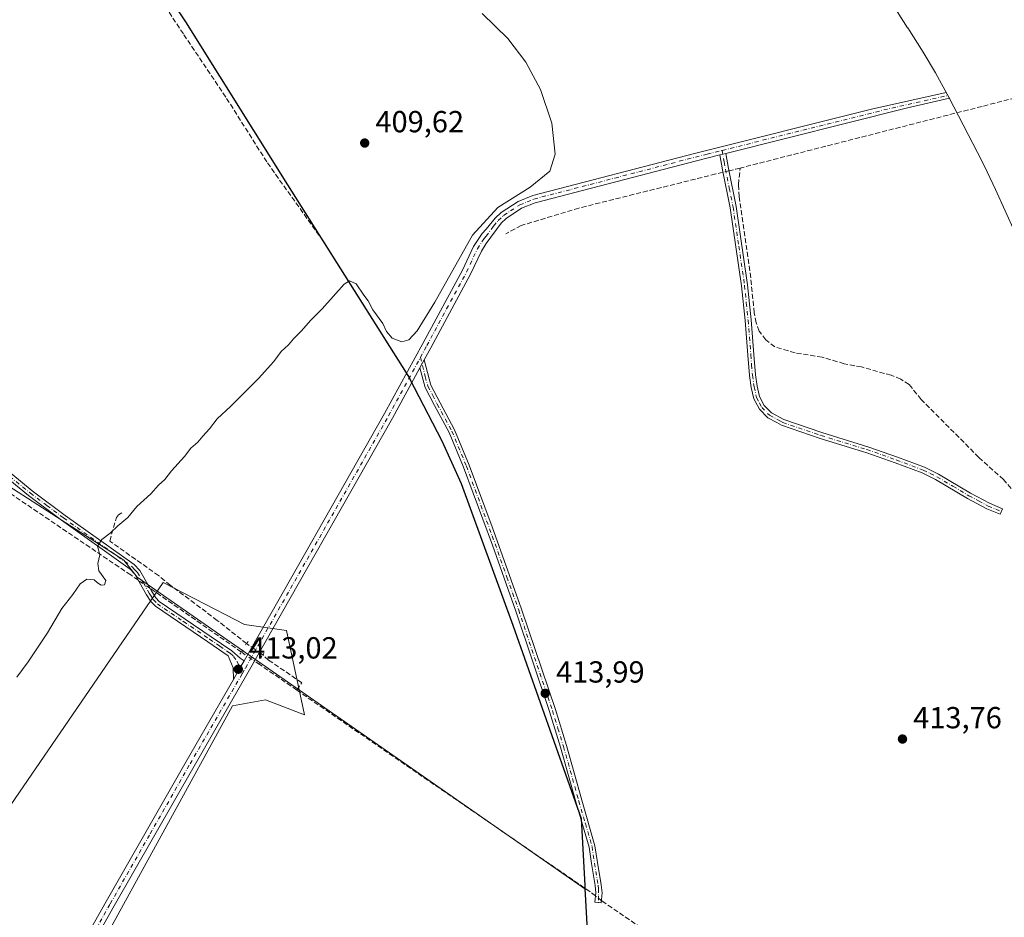
# Model space of a CAD drawing. Units: metres. Extents: x 635502 to 637934, y 4690413 to 4692750.
# Drawn here: x 637075 to 637398, y 4691995 to 4692290 of the extents above; entities that cross this region are included whole.
import ezdxf

# ---------------------------------------------------------------- set-up
doc = ezdxf.new("R2010")
doc.units = ezdxf.units.M
doc.header["$MEASUREMENT"] = 0
for name, pattern in [('DGN Style 3', [2.307223458686699, 1.648016756204785, -0.6592067024819142]), ('DGN Style 4', [2.6384748266838614, 1.318413404963828, -0.6592067024819142, 0.001648016756204785, -0.6592067024819142]), ('DGN Style 5', [1.1536117293433497, 0.4944050268614355, -0.6592067024819142])]:
    doc.linetypes.add(name, pattern=pattern)
for name, color, linetype, lineweight in [('Camino Cxs', 7, 'Continuous', 0), ('Camino eje', 30, 'DGN Style 4', 13), ('Comarca', 135, 'Continuous', 13), ('Comarca CxS', 21, 'Continuous', 0), ('Comunidad autónoma', 142, 'Continuous', 30), ('Comunidad Autónoma CxS', 142, 'Continuous', 0), ('Corriente artificial lineal', 4, 'DGN Style 3', 13), ('Corriente artificial lineal oculto', 135, 'DGN Style 4', 13), ('Cultivos herbáceos CxS', 92, 'Continuous', 0), ('Curva de nivel normal', 30, 'Continuous', 0), ('Entidad de ámbito territorial', 7, 'Continuous', 0), ('Entidad de ámbito territorial CxS', 92, 'Continuous', 0), ('Municipio', 91, 'Continuous', 13), ('Municipio CxS', 4, 'Continuous', 0), ('Pastizal CxS', 92, 'Continuous', 0), ('Pista no pavimentada Cxs', 111, 'Continuous', 0), ('Pista no pavimentada eje', 91, 'DGN Style 4', 0), ('Provincia', 7, 'Continuous', 0), ('Provincia CxS', 1, 'Continuous', 0), ('Puente lineal', 2, 'DGN Style 5', 0), ('Punto de cota en terreno', 7, 'Continuous', 0), ('Rótulo de punto de cota en terreno', 7, 'Continuous', 0)]:
    doc.layers.add(name, color=color, linetype=linetype, lineweight=lineweight)
doc.styles.add('Style-Arial', font='txt')

# ---------------------------------------------------------------- blocks, each defined once
blk = doc.blocks.new('*U3')
at = {"layer": 'Cultivos herbáceos CxS', "color": 92, "linetype": 'Continuous', "lineweight": 0}
for points in [[(637331.9016000006, 4692341.728900001, 410.8681999999972), (637366.5393000003, 4692286.9297, 410.8521999999939), (637366.5878999997, 4692286.852700001, 410.8521999999939), (637371.6079000002, 4692278.9027, 410.8469000000041), (637375.7051999997, 4692272.120100001, 410.8231999999989), (637380.2006999999, 4692263.8939, 411.429099999994), (637391.0307, 4692242.923900001, 410.8969999999972), (637392.7046999997, 4692239.6077, 410.8886000000057), (637395.4700999996, 4692233.763499999, 410.8962999999931), (637401.8201000001, 4692219.763499999, 411.3717999999935)], [(637034.7498000005, 4691865.307499999, 411.5216999999975), (637099.9889000002, 4691982.990900001, 411.6747000000032), (637144.4703000003, 4692064.083500001, 412.7517999999982), (637155.3435000004, 4692066.0615, 412.7399000000005), (637168.1935000002, 4692061.1163, 412.8592999999965), (637162.2626999998, 4692088.806500001, 412.8013000000064), (637148.4247000003, 4692090.784499999, 412.289300000004), (637142.2967999997, 4692093.963500001, 412.0672999999952), (637121.7364999996, 4692104.630100001, 411.1812000000064), (636959.6281000003, 4691868.2755, 409.6339000000008)]]:
    blk.add_polyline3d(points, dxfattribs=at)
blk = doc.blocks.new('5PATER')
at = {"layer": 'Punto de cota en terreno', "linetype": 'Continuous', "lineweight": 0}
h = blk.add_hatch(color=51, dxfattribs=at)
edge = h.paths.add_edge_path()
edge.add_ellipse((0, 0), major_axis=(-0.1095731443231308, -0.1110710700762829), ratio=0.9994222409660322, start_angle=0, end_angle=360)

msp = doc.modelspace()

# ---------------------------------------------------------------- linework, layer by layer
at = {"layer": 'Camino Cxs', "color": 7, "linetype": 'Continuous', "lineweight": 0, "extrusion": (-0.007138776566959352, -0.001793846419214325, 0.9999729096251314), "elevation": -12555.70543315267, "flags": 128}
msp.add_lwpolyline([(637291.4950300726, 4692230.156627305), (637293.445086038, 4692230.646628094)], dxfattribs=at)
at = {"layer": 'Camino Cxs', "color": 7, "linetype": 'Continuous', "lineweight": 0, "extrusion": (0.005916720964431884, 0.01086140920269219, 0.9999235081760808), "elevation": 55145.27911556494, "flags": 128}
msp.add_lwpolyline([(637192.5502566674, 4691852.962259775), (637193.9504463564, 4691855.532411381)], dxfattribs=at)
at = {"layer": 'Camino Cxs', "color": 7, "linetype": 'Continuous', "lineweight": 0, "extrusion": (-0.8599417876958552, 0.4954806808544164, 0.1224704726638249), "elevation": 1776974.491482883, "flags": 128}
msp.add_lwpolyline([(-4383601.357174712, -218861.4272467225), (-4383605.899221081, -218861.451428761), (-4383608.506523708, -218861.5048307629)], dxfattribs=at)
at = {"layer": 'Camino Cxs', "color": 7, "linetype": 'Continuous', "lineweight": 0}
for points in [[(637304.8000999996, 4692245.130100001, 411.0494000000036), (637306.7500999998, 4692245.620100001, 411.0641999999934), (637307.5800999999, 4692240.640100001, 411.0525000000052), (637310.1201, 4692228.130100001, 411.1836000000039), (637313.9101, 4692202.380100001, 411.6089999999967), (637315.0601000005, 4692190.9001, 411.9894000000059), (637315.9600999998, 4692179.4901, 412.7881999999955), (637316.5000999998, 4692172.860099999, 413.248900000006), (637317.0401, 4692169.090100001, 413.2563999999985), (637317.8000999996, 4692165.710100001, 413.3843999999954), (637319.4101, 4692162.7501, 413.582699999999), (637321.7401000002, 4692160.340100001, 413.8929999999964), (637325.8701, 4692158.120100001, 414.1766000000061), (637338.3400999998, 4692153.860099999, 414.2853999999934), (637353.8000999996, 4692149.120100001, 414.1668999999966), (637363.1601, 4692145.8101, 414.207699999999), (637372.1001000004, 4692142.450099999, 414.273000000001), (637376.6700999998, 4692140.220100001, 414.2210999999952), (637387.1901000004, 4692133.9801, 414.3209999999963), (637393.4801000003, 4692130.610099999, 414.4783000000025), (637397.7701000003, 4692128.8301, 414.5188999999955), (637397.0000999998, 4692126.9901, 414.6509999999981), (637392.6201, 4692128.8101, 414.5812000000006), (637386.2100999998, 4692132.2301, 414.4621000000043), (637375.7200999996, 4692138.460100001, 414.4759999999951), (637371.3000999996, 4692140.610099999, 414.4765000000043), (637362.4700999996, 4692143.9301, 414.5065000000032), (637353.1700999998, 4692147.220100001, 414.466499999995), (637351.7100999998, 4692147.670100001, 414.4665999999997), (637337.7200999996, 4692151.960100001, 414.5552000000025), (637325.0701000001, 4692156.280099999, 414.4046999999992), (637323.5000999998, 4692157.120100001, 414.3693000000058), (637320.5201000003, 4692158.720100001, 414.1247000000003), (637317.7801000001, 4692161.550100001, 413.7453999999998), (637315.9101, 4692165.0001, 413.4116000000067), (637315.0701000001, 4692168.7301, 413.2839999999997), (637314.5100999996, 4692172.640100001, 413.2877000000008), (637313.9700999996, 4692179.3301, 412.9805999999954), (637313.0701000001, 4692190.720100001, 412.2663999999932), (637311.9200999998, 4692202.130100001, 411.8393999999971), (637308.1501000002, 4692227.790100001, 411.3567999999942), (637305.6201, 4692240.280099999, 411.0194999999949)], [(637206.1399999997, 4692175.1601, 411.5051999999997), (637207.5401, 4692177.7301, 411.4689999999973), (637209.6901000004, 4692169.440099999, 412.0182000000059), (637212.7500999998, 4692163.6601, 412.536300000007), (637217.5701000001, 4692154.800100001, 412.9614000000001), (637222.3901000004, 4692143.170100001, 413.1867000000057), (637229.8501000004, 4692122.9301, 413.3788999999961), (637239.5701000001, 4692095.8301, 413.7286000000022), (637250.6801000005, 4692062.780099999, 413.8098999999929), (637254.3300999999, 4692050.960100001, 414.0926999999938), (637259.3501000004, 4692033.030099999, 414.2776000000013), (637263.7200999996, 4692018.030099999, 413.8972000000067), (637264.5500999996, 4692012.4901, 413.8062000000064), (637265.7401000002, 4692005.200099999, 413.9005999999936), (637266.0301000001, 4692002.5801, 413.9707999999956), (637265.7100999998, 4691999.2601, 413.9959999999992), (637263.7200999996, 4691999.450099999, 414.0951000000059), (637264.0100999996, 4692002.5601, 414.0728999999992), (637263.7600999996, 4692004.9301, 414.0237000000052), (637262.5800999999, 4692012.1801, 413.9680999999982), (637261.7600999996, 4692017.600099999, 414.0773999999947), (637257.4301000005, 4692032.4801, 414.6834999999992), (637252.4101, 4692050.4001, 414.5005999999994), (637248.7801000001, 4692062.170100001, 414.0877000000037), (637237.6901000004, 4692095.170100001, 414.1315999999933), (637229.9801000003, 4692116.8101, 413.5574999999953), (637220.5301000001, 4692142.440099999, 413.3095999999932), (637215.7600999996, 4692153.940099999, 413.0491000000038), (637210.9901000002, 4692162.710100001, 412.5761999999959), (637207.8201000001, 4692168.710100001, 411.6266000000033)]]:
    msp.add_polyline3d(points, close=True, dxfattribs=at)
for points in [[(637306.7500999998, 4692245.620100001, 411.0641999999934), (637307.5800999999, 4692240.640100001, 411.0525000000052), (637310.1201, 4692228.130100001, 411.1836000000039), (637313.9101, 4692202.380100001, 411.6089999999967), (637315.0601000005, 4692190.9001, 411.9894000000059), (637315.9600999998, 4692179.4901, 412.7881999999955), (637316.5000999998, 4692172.860099999, 413.248900000006), (637317.0401, 4692169.090100001, 413.2563999999985), (637317.8000999996, 4692165.710100001, 413.3843999999954), (637319.4101, 4692162.7501, 413.582699999999), (637321.7401000002, 4692160.340100001, 413.8929999999964), (637325.8701, 4692158.120100001, 414.1766000000061), (637338.3400999998, 4692153.860099999, 414.2853999999934), (637353.8000999996, 4692149.120100001, 414.1668999999966), (637363.1601, 4692145.8101, 414.207699999999), (637372.1001000004, 4692142.450099999, 414.273000000001), (637376.6700999998, 4692140.220100001, 414.2210999999952), (637387.1901000004, 4692133.9801, 414.3209999999963), (637393.4801000003, 4692130.610099999, 414.4783000000025), (637397.7701000003, 4692128.8301, 414.5188999999955), (637397.0000999998, 4692126.9901, 414.6509999999981), (637392.6201, 4692128.8101, 414.5812000000006), (637386.2100999998, 4692132.2301, 414.4621000000043), (637375.7200999996, 4692138.460100001, 414.4759999999951), (637371.3000999996, 4692140.610099999, 414.4765000000043), (637362.4700999996, 4692143.9301, 414.5065000000032), (637353.1700999998, 4692147.220100001, 414.466499999995), (637351.7100999998, 4692147.670100001, 414.4665999999997), (637337.7200999996, 4692151.960100001, 414.5552000000025), (637325.0701000001, 4692156.280099999, 414.4046999999992), (637323.5000999998, 4692157.120100001, 414.3693000000058), (637320.5201000003, 4692158.720100001, 414.1247000000003), (637317.7801000001, 4692161.550100001, 413.7453999999998), (637315.9101, 4692165.0001, 413.4116000000067), (637315.0701000001, 4692168.7301, 413.2839999999997), (637314.5100999996, 4692172.640100001, 413.2877000000008), (637313.9700999996, 4692179.3301, 412.9805999999954), (637313.0701000001, 4692190.720100001, 412.2663999999932), (637311.9200999998, 4692202.130100001, 411.8393999999971), (637308.1501000002, 4692227.790100001, 411.3567999999942), (637305.6201, 4692240.280099999, 411.0194999999949), (637304.8000999996, 4692245.130100001, 411.0494000000036)], [(637207.5401, 4692177.7301, 411.4689999999973), (637209.6901000004, 4692169.440099999, 412.0182000000059), (637212.7500999998, 4692163.6601, 412.536300000007), (637217.5701000001, 4692154.800100001, 412.9614000000001), (637222.3901000004, 4692143.170100001, 413.1867000000057), (637229.8501000004, 4692122.9301, 413.3788999999961), (637239.5701000001, 4692095.8301, 413.7286000000022), (637250.6801000005, 4692062.780099999, 413.8098999999929), (637254.3300999999, 4692050.960100001, 414.0926999999938), (637259.3501000004, 4692033.030099999, 414.2776000000013), (637263.7200999996, 4692018.030099999, 413.8972000000067), (637264.5500999996, 4692012.4901, 413.8062000000064), (637265.7401000002, 4692005.200099999, 413.9005999999936), (637266.0301000001, 4692002.5801, 413.9707999999956), (637265.7100999998, 4691999.2601, 413.9959999999992), (637263.7200999996, 4691999.450099999, 414.0951000000059), (637264.0100999996, 4692002.5601, 414.0728999999992), (637263.7600999996, 4692004.9301, 414.0237000000052), (637262.5800999999, 4692012.1801, 413.9680999999982), (637261.7600999996, 4692017.600099999, 414.0773999999947), (637257.4301000005, 4692032.4801, 414.6834999999992), (637252.4101, 4692050.4001, 414.5005999999994), (637248.7801000001, 4692062.170100001, 414.0877000000037), (637237.6901000004, 4692095.170100001, 414.1315999999933), (637229.9801000003, 4692116.8101, 413.5574999999953), (637220.5301000001, 4692142.440099999, 413.3095999999932), (637215.7600999996, 4692153.940099999, 413.0491000000038), (637210.9901000002, 4692162.710100001, 412.5761999999959), (637207.8201000001, 4692168.710100001, 411.6266000000033), (637206.1401000004, 4692175.1601, 411.5051999999997)], [(637065.0900999998, 4692145.7301, 409.2403999999952), (637078.6401000004, 4692134.710100001, 409.3902999999991), (637089.5000999998, 4692126.630100001, 409.6587), (637112.2200999996, 4692110.460100001, 410.7681000000011), (637114.0601000005, 4692108.4801, 410.9370000000054), (637117.9501, 4692101.610099999, 411.5072999999975), (637119.2401000002, 4692099.590100001, 411.6438000000053), (637120.4401000004, 4692098.340100001, 411.6999000000069), (637137.5301000001, 4692086.7501, 412.2924000000057), (637144.3201000001, 4692082.100099999, 412.6538), (637147.0100999996, 4692079.7601, 412.9051999999938), (637148.3733000001, 4692078.859099999, 412.9560000000056), (637147.0773, 4692076.596700001, 413.0090000000055), (637144.8123000005, 4692072.659700001, 413.0329999999958), (637144.6908999998, 4692076.5153, 412.9336999999941), (637143.0900999998, 4692080.5101, 412.6738000000041), (637136.4101, 4692085.100099999, 412.2011999999959), (637119.1401000004, 4692096.800100001, 411.573000000004), (637117.6501000002, 4692098.350099999, 411.4910999999993), (637116.2401000002, 4692100.5801, 411.383799999996), (637112.4301000005, 4692107.290100001, 410.9257999999973), (637110.9001000002, 4692108.950099999, 410.7838000000047), (637088.3201000001, 4692125.020099999, 409.6630000000005), (637077.4101, 4692133.130100001, 409.4140000000043), (637063.8101000005, 4692144.200099999, 409.4040999999997)], [(637065.0900999998, 4692145.7301, 409.2403999999952), (637078.6401000004, 4692134.710100001, 409.3902999999991), (637089.5000999998, 4692126.630100001, 409.6587), (637112.2200999996, 4692110.460100001, 410.7681000000011), (637114.0601000005, 4692108.4801, 410.9370000000054), (637117.9501, 4692101.610099999, 411.5072999999975), (637119.2401000002, 4692099.590100001, 411.6438000000053), (637120.4401000004, 4692098.340100001, 411.6999000000069), (637137.5301000001, 4692086.7501, 412.2924000000057), (637144.3201000001, 4692082.100099999, 412.6538), (637147.0100999996, 4692079.7601, 412.9051999999938), (637148.3733000001, 4692078.859099999, 412.9560000000056)], [(637144.8123000005, 4692072.659700001, 413.0329999999958), (637144.6908999998, 4692076.5153, 412.9336999999941), (637143.0900999998, 4692080.5101, 412.6738000000041), (637136.4101, 4692085.100099999, 412.2011999999959), (637119.1401000004, 4692096.800100001, 411.573000000004), (637117.6501000002, 4692098.350099999, 411.4910999999993), (637116.2401000002, 4692100.5801, 411.383799999996), (637112.4301000005, 4692107.290100001, 410.9257999999973), (637110.9001000002, 4692108.950099999, 410.7838000000047), (637088.3201000001, 4692125.020099999, 409.6630000000005), (637077.4101, 4692133.130100001, 409.4140000000043), (637063.8101000005, 4692144.200099999, 409.4040999999997)]]:
    msp.add_polyline3d(points, dxfattribs=at)
at = {"layer": 'Camino eje', "color": 30, "linetype": 'DGN Style 4', "lineweight": 13}
for points in [[(637305.5673000002, 4692246.612700001, 411.0252999999939), (637306.1901000004, 4692242.8851, 411.1037999999971), (637306.6001000004, 4692240.460100001, 411.0353999999934), (637307.8651000002, 4692234.215100001, 411.0443999999989), (637309.1350999996, 4692227.960100001, 411.2679999999964), (637311.0301000001, 4692215.085100001, 411.4539999999979), (637312.9151, 4692202.255100001, 411.6567000000068), (637313.4901000002, 4692196.515100001, 411.9070999999968), (637314.0651000004, 4692190.8101, 412.1272999999928), (637314.9650999998, 4692179.4101, 412.8861999999936), (637315.2351000002, 4692176.095100001, 413.1579999999958), (637315.5050999997, 4692172.7501, 413.2688999999955), (637316.0551000005, 4692168.9101, 413.270199999999), (637316.8551000003, 4692165.3551, 413.4070000000065), (637317.7901, 4692163.630100001, 413.5463000000018), (637318.5950999996, 4692162.1501, 413.6618000000017), (637321.1300999997, 4692159.530099999, 414.0138000000007), (637324.6851000005, 4692157.620100001, 414.2912999999971), (637325.4700999996, 4692157.200099999, 414.3196000000025), (637338.0301000001, 4692152.9101, 414.4697000000015), (637353.1201, 4692148.282500001, 414.3332999999984), (637358.1651, 4692146.515100001, 414.3677000000025), (637362.8151000004, 4692144.870100001, 414.3592999999965), (637371.7001, 4692141.530099999, 414.3757999999943), (637373.9851000002, 4692140.415100001, 414.357600000003), (637376.1951000001, 4692139.340100001, 414.3509999999951), (637381.4550999999, 4692136.220100001, 414.4085000000051), (637386.7001, 4692133.1051, 414.4024000000064), (637389.8450999996, 4692131.420100001, 414.4689999999973), (637393.0500999996, 4692129.710100001, 414.5332000000053), (637397.3850999996, 4692127.9101, 414.6141000000061)], [(637206.2889, 4692178.5659, 411.4477000000043), (637207.9151, 4692172.300100001, 411.645399999994), (637208.7550999997, 4692169.075099999, 411.8175000000047), (637210.3400999998, 4692166.075099999, 412.2399000000005), (637211.8701, 4692163.1851, 412.524900000004), (637216.6651, 4692154.370100001, 413.0040000000009), (637221.4600999998, 4692142.8051, 413.2456999999995), (637229.9151, 4692119.870100001, 413.4714999999997), (637234.7751000002, 4692106.3201, 413.5690000000032), (637238.6300999997, 4692095.5001, 413.922900000005), (637249.7301000003, 4692062.475099999, 413.9404000000068), (637251.5450999998, 4692056.590100001, 414.2238999999972), (637253.3701, 4692050.6801, 414.3022999999957), (637258.3901000004, 4692032.755100001, 414.4870999999985), (637260.5551000005, 4692025.315099999, 414.2841999999946), (637262.7401000002, 4692017.815099999, 414.0148999999947), (637263.1551000001, 4692015.045100001, 413.9406000000017), (637263.5651000004, 4692012.335100001, 413.8876000000019), (637264.7500999998, 4692005.065099999, 413.9625999999989), (637264.8750999998, 4692003.880100001, 413.9903999999952), (637264.8384999996, 4692001.444900001, 414.0351999999984), (637264.8548999998, 4691999.341700001, 414.0385999999999)], [(637071.2251000004, 4692139.4551, 409.3301000000066), (637078.0251000002, 4692133.920100001, 409.3989000000001), (637083.4801000003, 4692129.8651, 409.6064000000042), (637088.9101, 4692125.825099999, 409.6609000000026), (637111.5601000005, 4692109.7051, 410.7782000000007), (637112.3251, 4692108.8751, 410.8466999999946), (637113.2451, 4692107.8851, 410.9379999999946), (637115.1901000004, 4692104.450099999, 411.2060000000056), (637117.0950999996, 4692101.095100001, 411.4242999999988), (637117.7401000002, 4692100.085100001, 411.4863000000041), (637117.9644999999, 4692099.7301, 411.5124000000069)], [(637117.9644999999, 4692099.7301, 411.5124000000069), (637118.4451000001, 4692098.970100001, 411.5564000000013), (637119.7901, 4692097.5701, 411.6209999999992), (637128.4250999996, 4692091.720100001, 411.9192999999942), (637136.9700999996, 4692085.925100001, 412.2504000000045), (637140.3101000005, 4692083.630100001, 412.4033000000054), (637143.7050999999, 4692081.3051, 412.661300000007), (637144.8750999998, 4692080.290100001, 412.7770000000019), (637145.9826999997, 4692078.757900001, 412.9002000000037), (637146.6177000003, 4692077.448100001, 412.9792000000016), (637147.0773, 4692076.596700001, 413.0090000000055), (637147.6574999997, 4692074.583699999, 413.0476999999955)]]:
    msp.add_polyline3d(points, dxfattribs=at)
at = {"layer": 'Comarca', "color": 135, "linetype": 'Continuous', "lineweight": 13, "flags": 128}
for points in [[(637054.4300000005, 4692398.697000002), (637087.3830000024, 4692351.841000001), (637129.0750000004, 4692288.887999998), (637162.5750000014, 4692235.296), (637197.4760000004, 4692180.067), (637201.0960000014, 4692174.339000001), (637202.5010000011, 4692172.116000001), (637204.2500000002, 4692168.729), (637213.3260000022, 4692151.148000002), (637219.6820000017, 4692137.149000002), (637236.6730000023, 4692090.533), (637259.1820000019, 4692026.976), (637260.3660000016, 4692005.007), (637260.4239999999, 4692003.933)], [(637260.4239999999, 4692003.933), (637260.529000001, 4692001.971099999), (637261.7910000016, 4691978.534100002), (637262.4400000009, 4691966.502100003), (637264.1920000009, 4691924.062100003), (637265.4710000006, 4691893.085100002), (637265.7460000018, 4691886.428099999), (637266.9730000002, 4691856.708100001), (637268.4100000011, 4691805.483100003)]]:
    msp.add_lwpolyline(points, dxfattribs=at)
at = {"layer": 'Comarca CxS', "color": 21, "linetype": 'Continuous', "lineweight": 0, "flags": 128}
msp.add_lwpolyline([(637087.3829999996, 4692351.84104), (637129.0750000001, 4692288.88804), (637162.5750000008, 4692235.296039999), (637197.4759999998, 4692180.067039999), (637201.0960000008, 4692174.33904), (637202.5010000005, 4692172.11604), (637204.2499999997, 4692168.72904), (637213.3259999994, 4692151.148040001), (637219.6820000011, 4692137.149040001), (637236.6729999996, 4692090.533039999), (637259.181999999, 4692026.976040001), (637260.366000001, 4692005.00704), (637260.4239999994, 4692003.93304), (637260.5290000006, 4692001.971050001), (637261.7910000009, 4691978.534050001), (637262.4400000003, 4691966.502050002), (637264.1920000003, 4691924.062050003), (637265.471, 4691893.085050001), (637265.7460000011, 4691886.428049999), (637266.9729999996, 4691856.70805), (637268.4100000005, 4691805.48305)], dxfattribs=at)
at = {"layer": 'Comunidad autónoma', "color": 142, "linetype": 'Continuous', "lineweight": 30, "flags": 128}
for points in [[(637054.4300000005, 4692398.697000002), (637087.3830000024, 4692351.841000001), (637129.0750000004, 4692288.887999998), (637162.5750000014, 4692235.296), (637197.4760000004, 4692180.067), (637201.0960000014, 4692174.339000001), (637202.5010000011, 4692172.116000001), (637204.2500000002, 4692168.729), (637213.3260000022, 4692151.148000002), (637219.6820000017, 4692137.149000002), (637236.6730000023, 4692090.533), (637259.1820000019, 4692026.976), (637260.3660000016, 4692005.007), (637260.4239999999, 4692003.933)], [(637260.4239999999, 4692003.933), (637260.529000001, 4692001.971099999), (637261.7910000016, 4691978.534100002), (637262.4400000009, 4691966.502100003), (637264.1920000009, 4691924.062100003), (637265.4710000006, 4691893.085100002), (637265.7460000018, 4691886.428099999), (637266.9730000002, 4691856.708100001), (637268.4100000011, 4691805.483100003)]]:
    msp.add_lwpolyline(points, dxfattribs=at)
at = {"layer": 'Comunidad Autónoma CxS', "color": 142, "linetype": 'Continuous', "lineweight": 0, "flags": 128}
msp.add_lwpolyline([(637087.3829999996, 4692351.84104), (637129.0750000001, 4692288.88804), (637162.5750000008, 4692235.296039999), (637197.4759999998, 4692180.067039999), (637201.0960000008, 4692174.33904), (637202.5010000005, 4692172.11604), (637204.2499999997, 4692168.72904), (637213.3259999994, 4692151.148040001), (637219.6820000011, 4692137.149040001), (637236.6729999996, 4692090.533039999), (637259.181999999, 4692026.976040001), (637260.366000001, 4692005.00704), (637260.4239999994, 4692003.93304), (637260.5290000006, 4692001.971050001), (637261.7910000009, 4691978.534050001), (637262.4400000003, 4691966.502050002), (637264.1920000003, 4691924.062050003), (637265.471, 4691893.085050001), (637265.7460000011, 4691886.428049999), (637266.9729999996, 4691856.70805), (637268.4100000005, 4691805.48305)], dxfattribs=at)
at = {"layer": 'Corriente artificial lineal', "color": 4, "linetype": 'DGN Style 3', "lineweight": 13, "extrusion": (0.1513707515287926, -0.5869787412051217, 0.7953256269949179), "elevation": -2657448.453251686, "flags": 128}
msp.add_lwpolyline([(1788828.299101279, 3487312.864443796), (1788826.669270635, 3487312.873516972), (1788824.457738478, 3487312.913438947)], dxfattribs=at)
at = {"layer": 'Corriente artificial lineal', "color": 4, "linetype": 'DGN Style 3', "lineweight": 13, "extrusion": (-0.5619598430750862, -0.7871436234596383, 0.2541772035762761), "elevation": -4051288.600115363, "flags": 128}
msp.add_lwpolyline([(-2207742.399025369, 1065139.495678803), (-2207774.727572661, 1065138.218224212), (-2207779.098653692, 1065137.914240683)], dxfattribs=at)
at = {"layer": 'Corriente artificial lineal', "color": 4, "linetype": 'DGN Style 3', "lineweight": 13, "extrusion": (-0.0108648205314142, 0.007494187247983571, 0.9999128926223086), "elevation": 28653.63783454915, "flags": 128}
msp.add_lwpolyline([(637132.5385745877, 4691986.223864423), (637120.1271449553, 4691994.78410481)], dxfattribs=at)
at = {"layer": 'Corriente artificial lineal', "color": 4, "linetype": 'DGN Style 3', "lineweight": 13, "extrusion": (-0.1859767609633581, -0.2603947492778822, 0.9474213523718403), "elevation": -1339896.790665836, "flags": 128}
msp.add_lwpolyline([(-2208399.950343357, 3968454.397913147), (-2208401.701133284, 3968454.486041253), (-2208519.22295247, 3968452.224711543)], dxfattribs=at)
at = {"layer": 'Corriente artificial lineal', "color": 4, "linetype": 'DGN Style 3', "lineweight": 13}
for points in [[(637175.6901000004, 4692214.860099999, 409.6123999999982), (637155.7801000001, 4692242.8301, 409.4755000000005), (637142.3000999996, 4692264.1501, 409.3068000000058), (637128.3400999998, 4692284.890100001, 409.3341999999975), (637101.9301000005, 4692325.110099999, 409.0050000000047)], [(637482.3236999996, 4692283.9111, 411.9064999999973), (637477.9501, 4692283.5101, 412.1901000000071), (637391.0100999996, 4692261.0801, 411.2934999999998), (637311.4600999998, 4692240.8201, 410.953800000003)], [(637305.7926000003, 4692239.428400001, 410.9312000000064), (637303.4501, 4692238.860099999, 410.8481000000029), (637258.4501, 4692227.670100001, 410.5663000000059), (637239.4801000003, 4692221.920100001, 410.4774000000034), (637234.4101, 4692219.2401, 410.5785000000033)], [(637400.5601000005, 4692135.530099999, 413.3053999999975), (637398.0500999996, 4692138.450099999, 413.1276000000071), (637389.9600999998, 4692145.690099999, 413.0486999999994), (637371.0000999998, 4692164.7401, 412.6153000000049), (637367.0401, 4692169.6601, 412.4082999999956), (637364.2901, 4692171.460100001, 412.2767000000022), (637361.1001000004, 4692172.690099999, 412.1154999999999), (637351.3901000004, 4692175.420100001, 411.9986999999965), (637345.6700999998, 4692176.5001, 411.7848999999987), (637338.4301000005, 4692178.6501, 411.6815999999963), (637329.5201000003, 4692180.090100001, 411.6995000000024), (637322.8201000001, 4692182.040100001, 411.6447999999946), (637319.8601000002, 4692184.3301, 411.6987999999984), (637317.7100999998, 4692187.1801, 411.6511000000028), (637316.6901000004, 4692189.950099999, 411.7532999999967), (637316.1001000004, 4692193.2601, 411.796199999997), (637314.6801000005, 4692207.040100001, 411.2226999999984), (637311.1101000002, 4692231.3201, 411.0746999999974), (637310.9101, 4692235.420100001, 410.8515999999945), (637311.4600999998, 4692240.8201, 410.953800000003)], [(637113.5503000002, 4692105.317299999, 410.7602000000043), (637111.0301000001, 4692107.050100001, 410.6003000000055), (637056.5301000001, 4692143.9301, 408.7476000000024), (637054.1300999997, 4692146.1601, 408.6931000000041), (637044.2001, 4692157.600099999, 408.9535000000033), (637040.2100999998, 4692161.5801, 408.8559999999998), (637011.4401000004, 4692181.6501, 408.4633000000031), (636982.8201000001, 4692201.170100001, 408.1463999999978), (636965.0301000001, 4692213.970100001, 407.9519), (636956.4462000001, 4692219.819700001, 407.7358999999997)], [(637149.1239999998, 4692084.525, 412.5809000000008), (637139.5000999998, 4692092.140100001, 412.1199999999953), (637124.0500999996, 4692103.700099999, 411.547000000006), (637120.2001, 4692106.8301, 410.8380000000034), (637104.1300999997, 4692118.210100001, 410.0078999999969), (637106.3501000004, 4692125.940099999, 409.5380000000005), (637107.0201000003, 4692126.840100001, 409.5048999999999), (637108.1101000002, 4692127.460100001, 409.5231000000058)], [(637165.6601, 4692069.200099999, 413.1192000000011), (637167.2801000001, 4692071.630100001, 413.2458999999944), (637156.4001000002, 4692079.0701, 412.8552000000054), (637154.5100999996, 4692080.790100001, 412.8852999999945)], [(637324.6201, 4691965.470100001, 413.4023000000016), (637319.9301000005, 4691965.530099999, 413.5160999999935), (637317.3400999998, 4691966.100099999, 413.5850999999966), (637314.2100999998, 4691967.280099999, 413.6690999999992), (637307.1201, 4691971.640100001, 413.7045999999973), (637294.1101000002, 4691980.7401, 413.3027000000002), (637266.2801000001, 4691999.690099999, 413.8521000000038), (637265.7889, 4692000.077600001, 413.8350000000065)]]:
    msp.add_polyline3d(points, dxfattribs=at)
at = {"layer": 'Corriente artificial lineal oculto', "color": 135, "linetype": 'DGN Style 4', "lineweight": 13, "extrusion": (-0.02547640175493652, -0.006180797743026985, 0.9996563162871933), "elevation": -44827.25131218333, "flags": 128}
msp.add_lwpolyline([(-4409703.500435981, 1725045.545576587), (-4409703.500435981, 1725043.550569084)], dxfattribs=at)
at = {"layer": 'Corriente artificial lineal oculto', "color": 135, "linetype": 'DGN Style 4', "lineweight": 13, "extrusion": (-0.05944770185264895, 0.04087364816341447, 0.9973942628821625), "elevation": 154318.2153673897, "flags": 128}
msp.add_lwpolyline([(-4227352.978135215, -2127773.32742164), (-4227352.978135215, -2127777.911341287)], dxfattribs=at)
at = {"layer": 'Corriente artificial lineal oculto', "color": 135, "linetype": 'DGN Style 4', "lineweight": 13, "extrusion": (0.1904864091317319, 0.3494683765193821, 0.9173803909769414), "elevation": 1761481.903893527, "flags": 128}
msp.add_lwpolyline([(1686162.668684233, -4059017.755371507), (1686162.676680807, -4059017.756139217), (1686169.177676178, -4059018.51866588), (1686169.185377312, -4059018.520173375)], dxfattribs=at)
at = {"layer": 'Corriente artificial lineal oculto', "color": 135, "linetype": 'DGN Style 4', "lineweight": 13, "extrusion": (-0.5630026708141563, -0.826443242584998, 0.004422605761455883), "elevation": -4236453.113863738, "flags": 128}
msp.add_lwpolyline([(-2115101.997776068, 19149.26942491577), (-2115102.223328634, 19149.27272494806), (-2115108.908759479, 19148.98052217486), (-2115109.051129756, 19148.96962198378)], dxfattribs=at)
at = {"layer": 'Corriente artificial lineal oculto', "color": 135, "linetype": 'DGN Style 4', "lineweight": 13, "extrusion": (-0.006715641662051446, 0.005296914839373544, 0.9999634207561051), "elevation": 20987.29601787296, "flags": 128}
msp.add_lwpolyline([(637254.1972478228, 4691954.731948726), (637252.3245530501, 4691956.208969447)], dxfattribs=at)
at = {"layer": 'Cultivos herbáceos CxS', "color": 92, "linetype": 'Continuous', "lineweight": 0}
for points in [[(637331.9016000006, 4692341.728900001, 410.8681999999972), (637366.5393000003, 4692286.9297, 410.8521999999939), (637366.5878999997, 4692286.852700001, 410.8521999999939), (637371.6079000002, 4692278.9027, 410.8469000000041), (637375.7051999997, 4692272.120100001, 410.8231999999989), (637380.2006999999, 4692263.8939, 411.429099999994), (637391.0307, 4692242.923900001, 410.8969999999972), (637392.7046999997, 4692239.6077, 410.8886000000057), (637395.4700999996, 4692233.763499999, 410.8962999999931), (637401.8201000001, 4692219.763499999, 411.3717999999935)], [(636934.1092999997, 4691576.8731, 410.3488999999972), (636965.4285000004, 4691574.129699999, 410.1980999999942), (636969.0159, 4691596.478700001, 410.3053000000073), (636989.8375000004, 4691630.1765, 410.4085999999952), (636958.6052999999, 4691637.528899999, 410.3243999999977), (636987.3888999998, 4691672.452500001, 410.8381999999983), (637001.1297000004, 4691715.8225, 410.8975000000065), (637009.4982000003, 4691747.5975, 411.2136000000028), (637013.1723999997, 4691753.111500001, 411.2295000000013), (637030.9316999996, 4691778.2323, 411.4878999999929), (637037.0559, 4691789.261299999, 411.5767999999953), (637032.7704999996, 4691841.952500001, 411.4685999999929), (637034.7498000005, 4691865.307499999, 411.5216999999975), (637099.9889000002, 4691982.990900001, 411.6747000000032), (637144.4703000003, 4692064.083500001, 412.7517999999982), (637155.3435000004, 4692066.0615, 412.7399000000005), (637168.1935000002, 4692061.1163, 412.8592999999965), (637162.2626999998, 4692088.806500001, 412.8013000000064), (637148.4247000003, 4692090.784499999, 412.289300000004), (637142.2967999997, 4692093.963500001, 412.0672999999952), (637121.7364999996, 4692104.630100001, 411.1812000000064), (636959.6281000003, 4691868.2755, 409.6339000000008)]]:
    msp.add_polyline3d(points, dxfattribs=at)
at = {"layer": 'Curva de nivel normal', "color": 30, "linetype": 'Continuous', "lineweight": 0, "elevation": 410, "flags": 128}
msp.add_lwpolyline([(637073.54, 4692073.420100001), (637077.3399999999, 4692078.5001), (637083.6900000004, 4692088.0801), (637088.4199999999, 4692096.050100001), (637091.9500000002, 4692100.6801), (637094.3799999999, 4692104.120100001), (637096.5800000001, 4692105.720100001), (637098.9900000002, 4692105.5101), (637100.1299999999, 4692104.4301), (637101.2800000003, 4692103.7301), (637102.4400000004, 4692103.790100001), (637102.8200000003, 4692105.200099999), (637100.5599999997, 4692108.390100001), (637100.25, 4692110.880100001), (637100.8600000005, 4692113.700099999), (637100.1500000004, 4692116.550100001), (637101.5199999996, 4692118.720100001), (637104.2800000003, 4692120.790100001), (637106.7599999999, 4692123.1601), (637110.0899999999, 4692125.9001), (637113.0899999999, 4692129.5801), (637117.6900000004, 4692133.780099999), (637120.1399999997, 4692136.5601), (637122.2400000002, 4692138.460100001), (637124.4600000001, 4692141.3201), (637128.7400000002, 4692146.050100001), (637130.7800000003, 4692148.720100001), (637133.0999999996, 4692150.720100001), (637134.7699999996, 4692152.720100001), (637136.9199999999, 4692155.050100001), (637139.5, 4692158.420100001), (637143.9299999997, 4692162.550100001), (637153.0999999996, 4692171.6601), (637158.0800000001, 4692177.2601), (637160.5, 4692180.5101), (637162.9100000003, 4692182.720100001), (637164.5499999998, 4692184.720100001), (637167.1200000001, 4692187.1601), (637170.2599999999, 4692190.790100001), (637174.0300000003, 4692194.520099999), (637181.2800000003, 4692202.6501), (637182.9800000006, 4692203.720100001), (637185.1399999997, 4692202.800100001), (637187.7000000002, 4692198.9901), (637189.1399999997, 4692197.1801), (637190.6299999999, 4692194.2401), (637193.9600000001, 4692189.670100001), (637195.1399999997, 4692187.040100001), (637197.0599999997, 4692184.9001), (637200.1600000003, 4692183.7401), (637202.5300000003, 4692184.360099999), (637205.2699999996, 4692187.270099999), (637211.0899999999, 4692196.720100001), (637223.4800000006, 4692218.700099999), (637231.7400000002, 4692227.870100001), (637242.4199999999, 4692234.5101), (637248.8600000005, 4692239.800100001), (637250.5999999996, 4692245.4101), (637249.5, 4692255.620100001), (637245.8300000001, 4692266.640100001), (637241, 4692275.5801), (637235.0499999998, 4692283.360099999), (637226.5899999999, 4692291.600099999)], dxfattribs=at)
at = {"layer": 'Entidad de ámbito territorial', "color": 7, "linetype": 'Continuous', "lineweight": 0, "flags": 128}
for points in [[(637054.4300000005, 4692398.697000002), (637087.3830000024, 4692351.841000001), (637129.0750000004, 4692288.887999998), (637162.5750000014, 4692235.296), (637197.4760000004, 4692180.067), (637201.0960000014, 4692174.339000001), (637202.5010000011, 4692172.116000001), (637204.2500000002, 4692168.729), (637213.3260000022, 4692151.148000002), (637219.6820000017, 4692137.149000002), (637236.6730000023, 4692090.533), (637259.1820000019, 4692026.976), (637260.3660000016, 4692005.007), (637260.4239999999, 4692003.933)], [(637260.4239999999, 4692003.933), (637113.1360000002, 4692106.334000002), (637108.771000001, 4692111.897), (637048.6869999998, 4692150.531000001)]]:
    msp.add_lwpolyline(points, dxfattribs=at)
at = {"layer": 'Entidad de ámbito territorial CxS', "color": 92, "linetype": 'Continuous', "lineweight": 0, "flags": 128}
msp.add_lwpolyline([(637054.4299999999, 4692398.697040001), (637087.3829999996, 4692351.84104), (637129.0750000001, 4692288.88804), (637162.5750000008, 4692235.296039999), (637197.4759999998, 4692180.067039999), (637201.0960000008, 4692174.33904), (637202.5010000005, 4692172.11604), (637204.2499999997, 4692168.72904), (637213.3259999994, 4692151.148040001), (637219.6820000011, 4692137.149040001), (637236.6729999996, 4692090.533039999), (637259.181999999, 4692026.976040001), (637260.366000001, 4692005.00704), (637260.4239999994, 4692003.93304), (637113.1359999996, 4692106.334000001), (637108.7710000004, 4692111.897), (637048.6869999992, 4692150.531000001)], dxfattribs=at)
at = {"layer": 'Municipio', "color": 91, "linetype": 'Continuous', "lineweight": 13, "flags": 128}
for points in [[(637054.4300000005, 4692398.697000002), (637087.3830000024, 4692351.841000001), (637129.0750000004, 4692288.887999998), (637162.5750000014, 4692235.296), (637197.4760000004, 4692180.067), (637201.0960000014, 4692174.339000001), (637202.5010000011, 4692172.116000001), (637204.2500000002, 4692168.729), (637213.3260000022, 4692151.148000002), (637219.6820000017, 4692137.149000002), (637236.6730000023, 4692090.533), (637259.1820000019, 4692026.976), (637260.3660000016, 4692005.007), (637260.4239999999, 4692003.933)], [(637260.4239999999, 4692003.933), (637260.529000001, 4692001.971099999), (637261.7910000016, 4691978.534100002), (637262.4400000009, 4691966.502100003), (637264.1920000009, 4691924.062100003), (637265.4710000006, 4691893.085100002), (637265.7460000018, 4691886.428099999), (637266.9730000002, 4691856.708100001), (637268.4100000011, 4691805.483100003)]]:
    msp.add_lwpolyline(points, dxfattribs=at)
at = {"layer": 'Municipio CxS', "color": 4, "linetype": 'Continuous', "lineweight": 0, "flags": 128}
msp.add_lwpolyline([(637087.3829999996, 4692351.84104), (637129.0750000001, 4692288.88804), (637162.5750000008, 4692235.296039999), (637197.4759999998, 4692180.067039999), (637201.0960000008, 4692174.33904), (637202.5010000005, 4692172.11604), (637204.2499999997, 4692168.72904), (637213.3259999994, 4692151.148040001), (637219.6820000011, 4692137.149040001), (637236.6729999996, 4692090.533039999), (637259.181999999, 4692026.976040001), (637260.366000001, 4692005.00704), (637260.4239999994, 4692003.93304), (637260.5290000006, 4692001.971050001), (637261.7910000009, 4691978.534050001), (637262.4400000003, 4691966.502050002), (637264.1920000003, 4691924.062050003), (637265.471, 4691893.085050001), (637265.7460000011, 4691886.428049999), (637266.9729999996, 4691856.70805), (637268.4100000005, 4691805.48305)], dxfattribs=at)
at = {"layer": 'Pastizal CxS', "color": 92, "linetype": 'Continuous', "lineweight": 0}
msp.add_polyline3d([(636934.1092999997, 4691576.8731, 410.3488999999972), (636954.0122999996, 4691715.0053, 411.0829999999987), (636961.4808999998, 4691838.2115, 411.5099999999948), (636959.6281000003, 4691868.2755, 409.6339000000008), (637121.7364999996, 4692104.630100001, 411.1812000000064), (637142.2967999997, 4692093.963500001, 412.0672999999952), (637148.4247000003, 4692090.784499999, 412.289300000004), (637162.2626999998, 4692088.806500001, 412.8013000000064), (637168.1935000002, 4692061.1163, 412.8592999999965), (637155.3435000004, 4692066.0615, 412.7399000000005), (637144.4703000003, 4692064.083500001, 412.7517999999982), (637099.9889000002, 4691982.990900001, 411.6747000000032), (637034.7498000005, 4691865.307499999, 411.5216999999975), (637032.7704999996, 4691841.952500001, 411.4685999999929), (637037.0559, 4691789.261299999, 411.5767999999953), (637030.9316999996, 4691778.2323, 411.4878999999929), (637013.1723999997, 4691753.111500001, 411.2295000000013), (637009.4982000003, 4691747.5975, 411.2136000000028), (637001.1297000004, 4691715.8225, 410.8975000000065), (636987.3888999998, 4691672.452500001, 410.8381999999983), (636958.6052999999, 4691637.528899999, 410.3243999999977), (636989.8375000004, 4691630.1765, 410.4085999999952), (636969.0159, 4691596.478700001, 410.3053000000073), (636965.4285000004, 4691574.129699999, 410.1980999999942)], close=True, dxfattribs=at)
msp.add_polyline3d([(636934.1092999997, 4691576.8731, 410.3488999999972), (636965.4285000004, 4691574.129699999, 410.1980999999942), (636969.0159, 4691596.478700001, 410.3053000000073), (636989.8375000004, 4691630.1765, 410.4085999999952), (636958.6052999999, 4691637.528899999, 410.3243999999977), (636987.3888999998, 4691672.452500001, 410.8381999999983), (637001.1297000004, 4691715.8225, 410.8975000000065), (637009.4982000003, 4691747.5975, 411.2136000000028), (637013.1723999997, 4691753.111500001, 411.2295000000013), (637030.9316999996, 4691778.2323, 411.4878999999929), (637037.0559, 4691789.261299999, 411.5767999999953), (637032.7704999996, 4691841.952500001, 411.4685999999929), (637034.7498000005, 4691865.307499999, 411.5216999999975), (637099.9889000002, 4691982.990900001, 411.6747000000032), (637144.4703000003, 4692064.083500001, 412.7517999999982), (637155.3435000004, 4692066.0615, 412.7399000000005), (637168.1935000002, 4692061.1163, 412.8592999999965), (637162.2626999998, 4692088.806500001, 412.8013000000064), (637148.4247000003, 4692090.784499999, 412.289300000004), (637142.2967999997, 4692093.963500001, 412.0672999999952), (637121.7364999996, 4692104.630100001, 411.1812000000064), (636959.6281000003, 4691868.2755, 409.6339000000008)], dxfattribs=at)
at = {"layer": 'Pista no pavimentada Cxs', "color": 111, "linetype": 'Continuous', "lineweight": 0, "extrusion": (-0.007138776566959352, -0.001793846419214325, 0.9999729096251314), "elevation": -12555.70543315267, "flags": 128}
msp.add_lwpolyline([(637291.4950300726, 4692230.156627305), (637293.445086038, 4692230.646628094)], dxfattribs=at)
at = {"layer": 'Pista no pavimentada Cxs', "color": 111, "linetype": 'Continuous', "lineweight": 0, "extrusion": (0.005916720964431884, 0.01086140920269219, 0.9999235081760808), "elevation": 55145.27911556494, "flags": 128}
msp.add_lwpolyline([(637192.5502566674, 4691852.962259775), (637193.9504463564, 4691855.532411381)], dxfattribs=at)
at = {"layer": 'Pista no pavimentada Cxs', "color": 111, "linetype": 'Continuous', "lineweight": 0, "extrusion": (-0.8599417876958552, 0.4954806808544164, 0.1224704726638249), "elevation": 1776974.491482883, "flags": 128}
msp.add_lwpolyline([(-4383601.357174712, -218861.4272467225), (-4383605.899221081, -218861.451428761), (-4383608.506523708, -218861.5048307629)], dxfattribs=at)
at = {"layer": 'Pista no pavimentada Cxs', "color": 111, "linetype": 'Continuous', "lineweight": 0}
for points in [[(637071.2701000003, 4691943.5801, 411.5543000000035), (637103.0100999996, 4691999.7501, 411.6980999999942), (637129.2500999998, 4692045.710100001, 412.280700000003), (637144.8123000005, 4692072.659700001, 413.0329999999958), (637147.0773, 4692076.596700001, 413.0090000000055), (637148.3733000001, 4692078.859099999, 412.9560000000056), (637194.5201000003, 4692160.100099999, 411.7929000000004), (637207.0800999999, 4692183.1501, 411.1812000000064), (637220.1300999997, 4692207.290100001, 410.7342000000062), (637223.7301000003, 4692215.0001, 410.5730999999942), (637226.5900999998, 4692219.3301, 410.5801999999967), (637227.8800999997, 4692220.7601, 410.6490999999951), (637230.9200999998, 4692224.360099999, 410.617499999993), (637232.9101, 4692226.2301, 410.6937999999937), (637238.4200999998, 4692229.8201, 410.613400000002), (637243.2401000002, 4692231.800100001, 410.633600000001), (637296.4401000004, 4692245.620100001, 410.8692000000011), (637354.6001000004, 4692260.170100001, 411.4361999999965), (637379.2242999999, 4692265.680500001, 411.6468000000023), (637380.2006999999, 4692263.8939, 411.7834000000003), (637380.2761000004, 4692263.7477, 411.7942999999942), (637366.0500999996, 4692260.450099999, 411.7605999999942), (637306.7500999998, 4692245.620100001, 411.0641999999934), (637304.8000999996, 4692245.130100001, 411.0494000000036), (637297.0601000005, 4692243.200099999, 411.1380000000063), (637244.0301000001, 4692229.420100001, 410.8377000000037), (637239.5800999999, 4692227.600099999, 410.8793000000005), (637234.4600999998, 4692224.2601, 410.8169999999955), (637232.8400999998, 4692222.7401, 410.7740000000049), (637227.9700999996, 4692215.9801, 410.9076999999961), (637226.3501000004, 4692213.530099999, 410.9437999999937), (637222.8101000005, 4692205.940099999, 411.2249000000011), (637209.7100999998, 4692181.720100001, 411.636599999998), (637207.5401, 4692177.7301, 411.4689999999973), (637206.1399999997, 4692175.1601, 411.5051999999997), (637197.1401000004, 4692158.640100001, 411.7329000000027), (637149.6901000004, 4692075.100099999, 412.9998000000051), (637131.8601000002, 4692044.220100001, 412.5305999999982), (637105.6201, 4691998.270099999, 411.8758999999991), (637073.8800999997, 4691942.100099999, 411.5290999999997)], [(637148.3733000001, 4692078.859099999, 412.9560000000056), (637194.5201000003, 4692160.100099999, 411.7929000000004), (637207.0800999999, 4692183.1501, 411.1812000000064), (637220.1300999997, 4692207.290100001, 410.7342000000062), (637223.7301000003, 4692215.0001, 410.5730999999942), (637226.5900999998, 4692219.3301, 410.5801999999967), (637227.8800999997, 4692220.7601, 410.6490999999951), (637230.9200999998, 4692224.360099999, 410.617499999993), (637232.9101, 4692226.2301, 410.6937999999937), (637238.4200999998, 4692229.8201, 410.613400000002), (637243.2401000002, 4692231.800100001, 410.633600000001), (637296.4401000004, 4692245.620100001, 410.8692000000011), (637354.6001000004, 4692260.170100001, 411.4361999999965), (637379.2242999999, 4692265.680500001, 411.6468000000023), (637380.2006999999, 4692263.8939, 411.7834000000003), (637380.2761000004, 4692263.7477, 411.7942999999942), (637366.0500999996, 4692260.450099999, 411.7605999999942), (637306.7500999998, 4692245.620100001, 411.0641999999934)], [(637304.8000999996, 4692245.130100001, 411.0494000000036), (637297.0601000005, 4692243.200099999, 411.1380000000063), (637244.0301000001, 4692229.420100001, 410.8377000000037), (637239.5800999999, 4692227.600099999, 410.8793000000005), (637234.4600999998, 4692224.2601, 410.8169999999955), (637232.8400999998, 4692222.7401, 410.7740000000049), (637227.9700999996, 4692215.9801, 410.9076999999961), (637226.3501000004, 4692213.530099999, 410.9437999999937), (637222.8101000005, 4692205.940099999, 411.2249000000011), (637209.7100999998, 4692181.720100001, 411.636599999998), (637207.5401, 4692177.7301, 411.4689999999973)], [(637206.1401000004, 4692175.1601, 411.5051999999997), (637197.1401000004, 4692158.640100001, 411.7329000000027), (637149.6901000004, 4692075.100099999, 412.9998000000051), (637131.8601000002, 4692044.220100001, 412.5305999999982), (637105.6201, 4691998.270099999, 411.8758999999991), (637073.8800999997, 4691942.100099999, 411.5290999999997), (637058.7100999998, 4691915.5101, 411.5025000000023), (637034.2301000003, 4691871.4801, 411.6353999999992), (637019.6801000005, 4691845.8301, 411.7461999999941), (636971.4101, 4691760.780099999, 411.9122000000062), (636933.8400999998, 4691693.460100001, 410.692200000005), (636824.9001000002, 4691498.020099999, 406.7948999999935), (636809.1101000002, 4691468.7401, 405.9811999999947)], [(637001.3494999995, 4691819.607999999, 411.9168999999966), (637031.6201, 4691872.950099999, 411.5034000000014), (637056.0900999998, 4691916.9801, 411.3871999999974), (637071.2701000003, 4691943.5801, 411.5543000000035), (637103.0100999996, 4691999.7501, 411.6980999999942), (637129.2500999998, 4692045.710100001, 412.280700000003), (637144.8123000005, 4692072.659700001, 413.0329999999958)]]:
    msp.add_polyline3d(points, dxfattribs=at)
at = {"layer": 'Pista no pavimentada eje', "color": 91, "linetype": 'DGN Style 4', "lineweight": 0, "extrusion": (0.05700725830435412, -0.2716279200845768, 0.9607124676671723), "elevation": -1237819.267563473, "flags": 128}
msp.add_lwpolyline([(1587494.510550054, 4286140.626357649), (1587520.373407014, 4286141.658427943), (1587550.914251328, 4286142.872835426), (1587570.848467043, 4286143.148465819)], dxfattribs=at)
at = {"layer": 'Pista no pavimentada eje', "color": 91, "linetype": 'DGN Style 4', "lineweight": 0}
for points in [[(637206.2889, 4692178.5659, 411.4477000000043), (637208.3951000003, 4692182.4351, 411.3845000000001), (637214.9200999998, 4692194.505100001, 411.2179000000033), (637221.4700999996, 4692206.6151, 410.9584000000032), (637225.0401, 4692214.265100001, 410.757700000002), (637227.2801000001, 4692217.655099999, 410.7045000000071), (637227.9250999996, 4692218.370100001, 410.7275999999983), (637230.3601000002, 4692221.7501, 410.7158000000054), (637231.8800999997, 4692223.550100001, 410.704700000002), (637233.6851000005, 4692225.245100001, 410.7513999999938), (637239.0000999998, 4692228.710100001, 410.7479000000022), (637241.4101, 4692229.700099999, 410.7547999999952), (637243.6350999996, 4692230.610099999, 410.7397999999957), (637270.2351000002, 4692237.520099999, 410.8889000000054), (637296.7500999998, 4692244.4101, 411.004700000005), (637300.6201, 4692245.3751, 410.980899999995), (637305.5673000002, 4692246.612700001, 411.0252999999939)], [(637147.6574999997, 4692074.583699999, 413.0476999999955), (637148.7451, 4692076.475099999, 412.9995000000054), (637195.8300999999, 4692159.370100001, 411.7513999999938), (637206.2889, 4692178.5659, 411.4477000000043)], [(637019.0601000005, 4691847.7773, 411.7571000000025), (637032.9250999996, 4691872.215100001, 411.5991000000067), (637045.1651, 4691894.2301, 411.8522999999986), (637057.4001000002, 4691916.245100001, 411.4519), (637072.5751, 4691942.840100001, 411.4762000000046), (637104.3151000004, 4691999.0101, 411.7862000000023), (637117.4351000005, 4692021.9901, 412.0586999999941), (637130.5551000005, 4692044.965100001, 412.415399999998), (637147.6574999997, 4692074.583699999, 413.0476999999955)]]:
    msp.add_polyline3d(points, dxfattribs=at)
at = {"layer": 'Provincia', "color": 7, "linetype": 'Continuous', "lineweight": 0, "flags": 128}
for points in [[(637054.4300000005, 4692398.697000002), (637087.3830000024, 4692351.841000001), (637129.0750000004, 4692288.887999998), (637162.5750000014, 4692235.296), (637197.4760000004, 4692180.067), (637201.0960000014, 4692174.339000001), (637202.5010000011, 4692172.116000001), (637204.2500000002, 4692168.729), (637213.3260000022, 4692151.148000002), (637219.6820000017, 4692137.149000002), (637236.6730000023, 4692090.533), (637259.1820000019, 4692026.976), (637260.3660000016, 4692005.007), (637260.4239999999, 4692003.933)], [(637260.4239999999, 4692003.933), (637260.529000001, 4692001.971099999), (637261.7910000016, 4691978.534100002), (637262.4400000009, 4691966.502100003), (637264.1920000009, 4691924.062100003), (637265.4710000006, 4691893.085100002), (637265.7460000018, 4691886.428099999), (637266.9730000002, 4691856.708100001), (637268.4100000011, 4691805.483100003)]]:
    msp.add_lwpolyline(points, dxfattribs=at)
at = {"layer": 'Provincia CxS', "color": 1, "linetype": 'Continuous', "lineweight": 0, "flags": 128}
msp.add_lwpolyline([(637087.3829999996, 4692351.84104), (637129.0750000001, 4692288.88804), (637162.5750000008, 4692235.296039999), (637197.4759999998, 4692180.067039999), (637201.0960000008, 4692174.33904), (637202.5010000005, 4692172.11604), (637204.2499999997, 4692168.72904), (637213.3259999994, 4692151.148040001), (637219.6820000011, 4692137.149040001), (637236.6729999996, 4692090.533039999), (637259.181999999, 4692026.976040001), (637260.366000001, 4692005.00704), (637260.4239999994, 4692003.93304), (637260.5290000006, 4692001.971050001), (637261.7910000009, 4691978.534050001), (637262.4400000003, 4691966.502050002), (637264.1920000003, 4691924.062050003), (637265.471, 4691893.085050001), (637265.7460000011, 4691886.428049999), (637266.9729999996, 4691856.70805), (637268.4100000005, 4691805.48305)], dxfattribs=at)
at = {"layer": 'Puente lineal', "color": 2, "linetype": 'DGN Style 5', "lineweight": 0, "extrusion": (-0.1394349301739336, 0.1120345907775141, 0.9838730358723656), "elevation": 437241.0814141685, "flags": 128}
msp.add_lwpolyline([(-4056747.816333685, -2402756.825518715), (-4056746.997988337, -2402756.822164291), (-4056746.40611766, -2402756.808187522)], dxfattribs=at)
at = {"layer": 'Puente lineal', "color": 2, "linetype": 'DGN Style 5', "lineweight": 0, "extrusion": (0.009817188064279973, -0.005458455116643167, 0.9999369120530807), "elevation": -18943.69442563424, "flags": 128}
msp.add_lwpolyline([(637113.2064875104, 4692048.802583812), (637112.6620921474, 4692048.226475229), (637112.1818084215, 4692047.49086427)], dxfattribs=at)
at = {"layer": 'Puente lineal', "color": 2, "linetype": 'DGN Style 5', "lineweight": 0, "extrusion": (-0.08834871623152864, 0.05502420264122689, 0.9945686710649688), "elevation": 202296.9370799275, "flags": 128}
msp.add_lwpolyline([(-4319635.529358339, -1929097.68225437), (-4319634.950662128, -1929097.72260699), (-4319634.067800445, -1929097.79754757)], dxfattribs=at)
at = {"layer": 'Puente lineal', "color": 2, "linetype": 'DGN Style 5', "lineweight": 0, "extrusion": (0.08025671725293611, -0.05764394616189136, 0.9951060419908359), "elevation": -218923.1521548792, "flags": 128}
msp.add_lwpolyline([(4182645.569940229, 2208870.954462691), (4182645.120132245, 2208870.886657695), (4182644.662891517, 2208870.856297249)], dxfattribs=at)

# ---------------------------------------------------------------- block references
at = {"layer": 'Cultivos herbáceos CxS', "color": 92, "linetype": 'Continuous', "lineweight": 0}
msp.add_blockref('*U3', (0, 0), dxfattribs=at)
at = {"layer": 'Punto de cota en terreno', "color": 7, "linetype": 'Continuous', "lineweight": 0, "xscale": 10, "yscale": 10, "zscale": 10}
for p in [(637187.9800000006, 4692249.039999999, 409.6199999999953), (637146.4100000003, 4692076.07, 413.0200000000041), (637247.3600000005, 4692068.15, 413.9900000000052), (637364.8399999999, 4692053.119999999, 413.7599999999948)]:
    msp.add_blockref('5PATER', p, dxfattribs=at)

# ---------------------------------------------------------------- texts
at = {"layer": 'Rótulo de punto de cota en terreno', "color": 7, "linetype": 'Continuous', "lineweight": 0, "style": 'Style-Arial'}
for s, p in [('409,62', (637191.5077999998, 4692252.5678)), ('413,02', (637149.9378000004, 4692079.597800001)), ('413,99', (637250.8877999998, 4692071.677800001)), ('413,76', (637368.3678000001, 4692056.647800001))]:
    msp.add_text(s, height=7.000000000000002, dxfattribs=at).set_placement(p)

doc.saveas('drawing.dxf')
